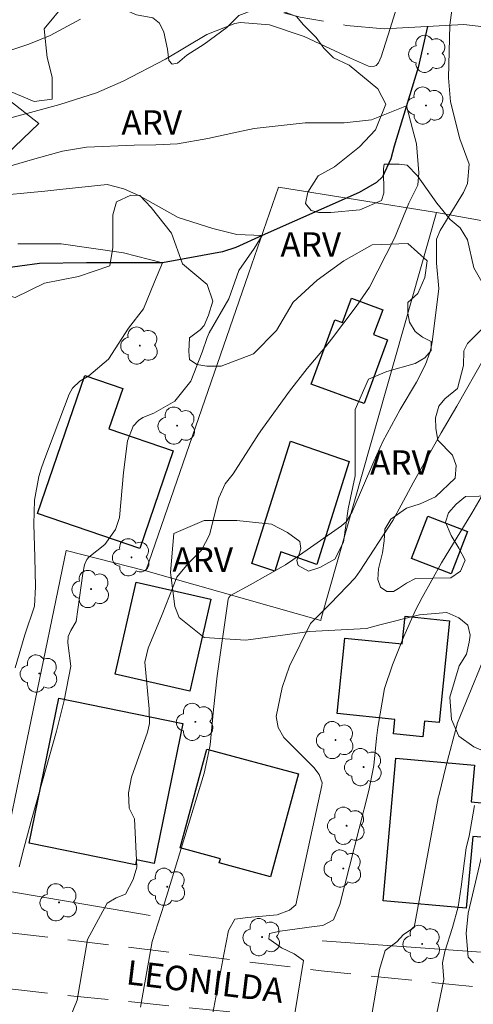
# Model space of a CAD drawing. Units: metres. Extents: x 286008 to 286524, y 1667695 to 1668260.
# Drawn here: x 286157 to 286185, y 1667771 to 1667832 of the extents above; entities that cross this region are included whole.
import ezdxf
from ezdxf.enums import TextEntityAlignment as Align

# ---------------------------------------------------------------- set-up
doc = ezdxf.new("R2010")
doc.units = ezdxf.units.M
doc.header["$MEASUREMENT"] = 0
doc.linetypes.add('HIDDEN', pattern=[0.375, 0.25, -0.125])
for name, color, linetype, lineweight, true_color in [('Arvores_Isoladas', 7, 'Continuous', 18, 0x00ff33), ('Curvas_Intermediarias', 7, 'Continuous', 9, 0x783c14), ('Curvas_Mestras', 7, 'Continuous', 20, 0x783c14), ('Topon_Vegetacao', 7, 'Continuous', 9, 0x00ff33), ('Vegetacao', 7, 'Orla8', 9, 0x00ff33)]:
    doc.layers.add(name, color=color, linetype=linetype, lineweight=lineweight, true_color=true_color)
for name, color, linetype, lineweight in [('Cerca', 8, 'Cerca', 20), ('Edificacoes', 7, 'Continuous', 30), ('Muro_Grade', 8, 'Continuous', 20), ('Nao_Pavimentada_S_Mfio', 10, 'HIDDEN', 15), ('Ponte', 8, 'Continuous', 18), ('Rio_Perene', 5, 'Continuous', 25), ('Topon_de_Vias', 7, 'Continuous', 9)]:
    doc.layers.add(name, color=color, linetype=linetype, lineweight=lineweight)
doc.styles.add('Arial', font='arial.ttf', dxfattribs={"height": 1.5})
doc.styles.get("Standard").update_dxf_attribs({"font": 'arial.ttf'})
doc.linetypes.add('Cerca', pattern='A,10,0,["X",Standard,S=1,R=0,X=0,Y=-0.5],0.1', length=10.1)
doc.linetypes.add('Orla8', pattern='A,6,-0.5,["V",Standard,S=1,R=0,X=-0.5,Y=-1],-0.5,6,-0.5,["V",Standard,S=1,R=0,X=-0.5,Y=-1],-0.5', length=14)

# ---------------------------------------------------------------- blocks, each defined once
blk = doc.blocks.new('Arvore')
at = {"layer": 'Arvores_Isoladas'}
blk.add_lwpolyline([(-0.718, 0.493, 0.872324), (-0.722, -0.551, 0.862983), (0.284, -0.827, 0.900105), (0.89, 0.029, 0.863155), (0.262, 0.861, 0.882486)], format="xyb", close=True, dxfattribs=at)
blk.add_circle((0, 0), 0.0286, dxfattribs=at)

msp = doc.modelspace()

# ---------------------------------------------------------------- linework, layer by layer
at = {"layer": 'Cerca', "flags": 128}
for points in [[(286143.323, 1667837.204), (286146.761, 1667833.867), (286147.421, 1667833.866), (286148.727, 1667833.316), (286151.811, 1667830.415), (286158.503, 1667825.163), (286153.525, 1667820.4), (286143.801, 1667814.863), (286136.335, 1667820.547)], [(286165.071, 1667797.724), (286171.377, 1667815.935), (286173.222, 1667821.264), (286182.914, 1667819.706), (286194.807, 1667817.58), (286200.051, 1667816.643)], [(286182.914, 1667819.706), (286175.849, 1667794.793), (286175.816, 1667794.678), (286165.071, 1667797.724)], [(286175.898, 1667774.999), (286185.946, 1667774.29), (286191.93, 1667773.868), (286202.342, 1667773.666), (286209.752, 1667773.521)]]:
    msp.add_lwpolyline(points, dxfattribs=at)
at = {"layer": 'Curvas_Intermediarias', "flags": 128}
for points, elevation in [([(286180.074, 1667830.995), (286180.971, 1667833.911), (286181.619, 1667835.782), (286182.158, 1667837.593), (286183.39, 1667840.836), (286184.19, 1667842.316), (286184.928, 1667843.551), (286185.176, 1667842.564), (286185.177, 1667841.578), (286184.811, 1667838.679), (286184.42, 1667836.521), (286184.23, 1667834.887), (286183.743, 1667831.198)], 74), ([(286155.652, 1667825.215), (286159.795, 1667826.345), (286162.05, 1667827.051), (286163.695, 1667827.769), (286166.294, 1667829.119), (286168.829, 1667830.624), (286170.534, 1667831.308), (286170.885, 1667831.375), (286172.672, 1667831.227), (286174.791, 1667830.509), (286177.634, 1667829.18), (286178.735, 1667828.687), (286178.862, 1667828.667), (286179.11, 1667828.68), (286179.213, 1667828.723), (286179.362, 1667828.898), (286179.525, 1667829.262), (286180.074, 1667830.995)], 74), ([(286183.743, 1667831.198), (286183.665, 1667827.968), (286183.774, 1667826.504), (286184.342, 1667824.226), (286184.924, 1667822.67), (286184.819, 1667821.484), (286184.567, 1667820.939), (286183.149, 1667818.61), (286182.914, 1667818.073), (286182.915, 1667816.598), (286183.058, 1667815.049), (286182.677, 1667811.915), (286182.61, 1667811.517), (286182.518, 1667811.126), (286182.24, 1667810.371), (286181.686, 1667809.287), (286180.694, 1667807.61), (286179.626, 1667805.65), (286179.067, 1667804.433), (286177.751, 1667801.339), (286177.386, 1667800.748), (286177.078, 1667800.469), (286174.104, 1667798.394), (286173.646, 1667798.087), (286171.489, 1667796.855), (286170.271, 1667796.196), (286170.172, 1667796.075), (286170.133, 1667795.98), (286169.461, 1667791.268), (286169.228, 1667789.202), (286169.031, 1667787.031), (286168.949, 1667786.628), (286168.657, 1667785.295), (286166.196, 1667777.256), (286165.474, 1667774.973), (286164.757, 1667770.931)], 74), ([(286155.934, 1667822.337), (286158.262, 1667822.997), (286159.966, 1667823.463), (286161.431, 1667823.714), (286164.352, 1667823.842), (286165.685, 1667823.861), (286167.011, 1667823.93), (286168.887, 1667824.244), (286170.657, 1667824.641), (286171.723, 1667824.861), (286174.853, 1667825.209), (286177.258, 1667825.212), (286178.923, 1667825.399), (286181.08, 1667826.265), (286181.452, 1667824.847), (286181.7, 1667823.922), (286181.825, 1667822.134), (286181.764, 1667821.394), (286181.211, 1667820.284), (286180.35, 1667818.124), (286178.799, 1667815.123), (286177.987, 1667813.933), (286176.479, 1667811.925), (286176.115, 1667811.466), (286174.972, 1667810.131), (286173.889, 1667808.747), (286172.232, 1667806.453), (286171.991, 1667806.106), (286170.444, 1667803.671), (286169.939, 1667803.046), (286169.559, 1667802.188), (286168.981, 1667799.916), (286168.488, 1667798.98), (286167.668, 1667798.159), (286166.975, 1667797.32), (286166.07, 1667795.033), (286165.213, 1667792.964), (286165.01, 1667792.121), (286165.288, 1667789.238), (286165.308, 1667788.345), (286165.173, 1667787.821), (286164.192, 1667785.051), (286164.023, 1667784.087), (286164.051, 1667783.16), (286164.374, 1667782.502), (286164.518, 1667779.533), (286164.3, 1667778.78), (286163.836, 1667777.881), (286163.249, 1667777.638), (286162.699, 1667777.323), (286161.503, 1667775.097), (286160.864, 1667771.362), (286160.003, 1667769.258)], 73), ([(286157.301, 1667779.542), (286157.61, 1667780.758), (286158.091, 1667782.578), (286159.592, 1667787.885), (286160.073, 1667789.75), (286160.468, 1667791.858), (286160.279, 1667793.301), (286160.311, 1667793.686), (286160.48, 1667794.046), (286160.809, 1667794.607), (286161.202, 1667797.555), (286161.32, 1667798.082), (286161.463, 1667798.41), (286161.577, 1667798.546), (286162.569, 1667799.323), (286163.22, 1667800.253), (286163.463, 1667800.99), (286163.71, 1667803.752), (286163.953, 1667805.698), (286164.3, 1667806.599), (286164.621, 1667806.953), (286164.894, 1667807.128), (286165.574, 1667807.402), (286166.861, 1667808.139), (286167.848, 1667809.355), (286168.543, 1667811.13), (286168.846, 1667812.027), (286168.973, 1667812.317), (286170.18, 1667814.412), (286170.795, 1667816.139), (286171.718, 1667817.497), (286172.21, 1667818.299), (286170.669, 1667818.359), (286169.188, 1667818.727), (286167.058, 1667819.394), (286164.698, 1667820.741), (286163.733, 1667821.169), (286162.707, 1667821.418), (286159.795, 1667821.12), (286158.869, 1667821.018), (286155.396, 1667820.699)], 72), ([(286157.048, 1667791.761), (286157.645, 1667793.795), (286158.236, 1667795.54), (286158.296, 1667796.741), (286158.27, 1667798.558), (286158.198, 1667800.573), (286158.248, 1667802.052), (286158.504, 1667803.509), (286158.644, 1667803.981), (286158.806, 1667804.448), (286160.381, 1667808.565), (286160.579, 1667808.929), (286161.034, 1667809.356), (286161.578, 1667809.68), (286162.785, 1667810.703), (286164.016, 1667812.616), (286164.94, 1667813.789), (286165.616, 1667815.455), (286166.108, 1667816.627), (286163.702, 1667817.241), (286159.878, 1667817.791), (286157.227, 1667817.788)], 71), ([(286174.069, 1667769.556), (286174.754, 1667773.796), (286174.188, 1667774.218), (286173.414, 1667774.586), (286172.627, 1667775.133), (286172.663, 1667775.449), (286173.317, 1667775.592), (286175.413, 1667775.898), (286175.949, 1667775.953), (286176.591, 1667776.305), (286176.989, 1667777.24), (286178.76, 1667784.236), (286179.062, 1667785.777), (286179.231, 1667787.443), (286179.308, 1667788.109), (286179.722, 1667790.489), (286180.209, 1667791.95), (286180.914, 1667793.688), (286181.63, 1667795.299), (286182.031, 1667796.084), (286183.219, 1667798.201), (286185.085, 1667801.246), (286186.224, 1667803.21)], 76), ([(286178.753, 1667769.284), (286179.41, 1667773.259), (286179.766, 1667774.42), (286180.474, 1667774.957), (286180.89, 1667775.398), (286181.55, 1667775.833), (286183.03, 1667783.789), (286183.087, 1667783.988), (286183.489, 1667785.696), (286184.215, 1667788.394), (286184.382, 1667788.829), (286186.257, 1667793.382)], 77), ([(286182.588, 1667768.892), (286183.365, 1667772.634), (286183.284, 1667773.664), (286183.422, 1667774.355), (286183.909, 1667775.826), (286184.241, 1667777.095), (286184.436, 1667778.333), (286184.742, 1667780.721), (286184.926, 1667781.424), (286185.245, 1667783.318)], 78), ([(286185.19, 1667773.663), (286184.862, 1667774.014), (286184.736, 1667775.461), (286184.859, 1667776.711), (286186.008, 1667781.565)], 79)]:
    msp.add_lwpolyline(points, dxfattribs=dict(at, elevation=elevation))
at = {"layer": 'Curvas_Mestras', "elevation": 75, "flags": 128}
for points in [[(286161.058, 1667831.574), (286159.207, 1667830.564), (286157.9, 1667830.05), (286154.459, 1667828.9)], [(286169.135, 1667770.242), (286169.856, 1667774.163), (286170.152, 1667775.643), (286170.538, 1667776.346), (286171.336, 1667776.436), (286173.146, 1667776.611), (286173.89, 1667776.886), (286174.276, 1667777.22), (286175.884, 1667784.538), (286175.895, 1667784.706), (286175.713, 1667785.212), (286175.389, 1667785.645), (286173.552, 1667787.493), (286173.19, 1667788.093), (286173.078, 1667788.768), (286173.45, 1667790.561), (286173.897, 1667791.861), (286175.191, 1667794.482), (286176.417, 1667795.707), (286177.932, 1667797.291), (286178.219, 1667797.697), (286180.245, 1667800.811), (286180.754, 1667801.745), (286181.489, 1667803.126), (286183.206, 1667806.181), (286184.159, 1667807.813), (286185.874, 1667810.811)]]:
    msp.add_lwpolyline(points, dxfattribs=at)
at = {"layer": 'Edificacoes', "flags": 128}
for points in [[(286179.621, 1667813.745), (286179.057, 1667812.214), (286179.919, 1667811.897), (286178.475, 1667807.984), (286175.229, 1667809.182), (286176.683, 1667813.12), (286177.146, 1667812.949), (286177.701, 1667814.453)], [(286166.763, 1667805.072), (286164.707, 1667799.085), (286158.418, 1667801.245), (286161.325, 1667809.711), (286163.664, 1667808.907), (286162.813, 1667806.428)], [(286177.549, 1667804.42), (286175.578, 1667798.102), (286173.369, 1667798.875), (286172.998, 1667797.694), (286171.577, 1667798.163), (286173.955, 1667805.682)], [(286184.822, 1667800.13), (286183.815, 1667797.524), (286181.375, 1667798.467), (286182.381, 1667801.073)], [(286169.067, 1667795.981), (286167.775, 1667790.329), (286163.185, 1667791.378), (286164.476, 1667797.03)], [(286183.712, 1667794.655), (286183.08, 1667788.404), (286182.185, 1667788.495), (286182.088, 1667787.533), (286180.272, 1667787.716), (286180.362, 1667788.599), (286176.829, 1667788.956), (286177.297, 1667793.584), (286180.818, 1667793.229), (286180.99, 1667794.93)], [(286167.344, 1667788.353), (286165.584, 1667779.754), (286164.499, 1667779.976), (286164.436, 1667779.665), (286157.912, 1667781), (286159.735, 1667789.91)], [(286174.442, 1667785.258), (286172.728, 1667778.937), (286169.582, 1667779.79), (286169.652, 1667780.048), (286167.186, 1667780.718), (286168.831, 1667786.781)], [(286186.248, 1667781.792), (286186.207, 1667781.325), (286185.141, 1667781.42), (286184.749, 1667777.018), (286179.646, 1667777.472), (286180.425, 1667786.216), (286185.249, 1667785.786), (286185.048, 1667783.537), (286186.314, 1667783.425)]]:
    msp.add_lwpolyline(points, close=True, dxfattribs=at)
at = {"layer": 'Muro_Grade', "flags": 128}
msp.add_lwpolyline([(286165.347, 1667776.554), (286155.879, 1667778.173), (286160.19, 1667798.974), (286165.071, 1667797.724)], dxfattribs=at)
at = {"layer": 'Nao_Pavimentada_S_Mfio', "ltscale": 10, "flags": 128}
for points in [[(286179.702, 1667830.975), (286177.392, 1667831.193), (286174.547, 1667831.706), (286166.581, 1667833.735), (286155.498, 1667838.339), (286151.045, 1667840.699), (286139.004, 1667849.287), (286131.984, 1667855.182), (286122.102, 1667863.179), (286116.415, 1667867.483), (286107.629, 1667873.34), (286096.293, 1667880.397), (286093.273, 1667882.638), (286087.763, 1667887.746), (286086.254, 1667889.847), (286085.216, 1667891.536), (286084.668, 1667893.048), (286084.415, 1667894.755), (286084.593, 1667896.855), (286086.329, 1667905.115), (286089.009, 1667916.338), (286092.163, 1667930.21), (286094.487, 1667938.116), (286096.458, 1667945.964), (286096.459, 1667946.69), (286096.106, 1667947.574), (286095.145, 1667948.438), (286082.078, 1667951.297), (286070.561, 1667953.802), (286070.227, 1667953.802), (286069.658, 1667953.645), (286065.7, 1667940.795), (286062.509, 1667929.318), (286060.894, 1667923.491), (286058.108, 1667924.396), (286060.156, 1667931.538), (286062.756, 1667940.994), (286066.085, 1667952.825), (286066.086, 1667953.571), (286065.93, 1667954.16), (286065.459, 1667954.474), (286058.061, 1667955.522), (286045.095, 1667957.339), (286034.658, 1667958.472), (286032.746, 1667958.561), (286031.666, 1667958.446), (286027.709, 1667955.954), (286025.46, 1667953.841), (286024.687, 1667952.863)], [(286131.897, 1667728.615), (286136.652, 1667727.618), (286148.814, 1667725.501), (286162.876, 1667723.724), (286170.968, 1667723.203), (286174.475, 1667723.199), (286186.758, 1667721.955), (286199.554, 1667720.025), (286209.116, 1667718.613), (286217.225, 1667717.458), (286227.198, 1667716.421), (286241.517, 1667714.97), (286249.729, 1667714.482), (286257.273, 1667713.876), (286272.037, 1667712.783), (286273.081, 1667712.833), (286273.715, 1667713.294), (286274.075, 1667714.201), (286275.764, 1667725.987), (286276.815, 1667733.702), (286278.455, 1667747.593), (286279.111, 1667754.042), (286278.822, 1667755.292), (286278.429, 1667756.267), (286277.523, 1667757.055), (286276.651, 1667757.569), (286272.831, 1667758.565), (286264.091, 1667760.388), (286254.358, 1667762.331), (286240.88, 1667765.15), (286233.576, 1667766.048), (286231.026, 1667765.845), (286228.887, 1667765.488), (286226.218, 1667765.285), (286218.571, 1667766.046), (286209.692, 1667766.962), (286200.916, 1667767.621), (286186.015, 1667768.988), (286173.476, 1667770.318), (286160.663, 1667771.614), (286149.885, 1667772.857), (286147.832, 1667772.774), (286146.292, 1667772.382), (286144.548, 1667771.594), (286137.265, 1667772.642), (286138.241, 1667774.878), (286140.038, 1667778.108), (286148.436, 1667776.805), (286155.814, 1667775.62), (286163.633, 1667774.666), (286175.846, 1667773.172), (286185.997, 1667772.105), (286195.826, 1667771.247), (286205.886, 1667770.641), (286220.059, 1667769.535), (286225.64, 1667769.039), (286234.624, 1667768.99), (286240.549, 1667768.819), (286253.081, 1667766.355), (286268.946, 1667763.427), (286278.108, 1667761.889), (286279.264, 1667761.966), (286279.849, 1667762.503), (286281.224, 1667771.107), (286282.765, 1667780.683), (286284.408, 1667790.537), (286285.932, 1667801.704), (286285.934, 1667803.121), (286285.392, 1667805.095), (286284.561, 1667806.268), (286283.387, 1667807.021), (286281.962, 1667807.65), (286271.347, 1667809.557), (286262.318, 1667811.489), (286247.761, 1667814.218), (286235.871, 1667816.813), (286227.659, 1667818.486), (286218.197, 1667820.897), (286204.178, 1667824.919), (286192.044, 1667829.404), (286189.576, 1667830.429), (286187.873, 1667830.85), (286184.589, 1667831.244)]]:
    msp.add_lwpolyline(points, dxfattribs=at)
at = {"layer": 'Ponte', "flags": 128}
msp.add_lwpolyline([(286179.702, 1667830.975), (286184.589, 1667831.244)], dxfattribs=at)
at = {"layer": 'Rio_Perene', "flags": 128}
msp.add_lwpolyline([(286182.363, 1667831.121), (286181.797, 1667828.6), (286180.322, 1667823.774), (286180.119, 1667823.011), (286179.614, 1667821.905), (286179.245, 1667821.544), (286178.175, 1667820.939), (286172.21, 1667818.299), (286170.598, 1667817.561), (286169.785, 1667817.301), (286166.108, 1667816.627), (286161.445, 1667816.613), (286158.555, 1667816.585), (286156.119, 1667816.245)], dxfattribs=at)
at = {"layer": 'Vegetacao', "flags": 128}
msp.add_lwpolyline([(286153.236, 1667817.129), (286152.995, 1667817.632), (286152.854, 1667818.015), (286152.814, 1667818.417), (286153.158, 1667819.665), (286153.944, 1667820.61), (286154.347, 1667820.872), (286154.649, 1667821.113), (286154.891, 1667822.079), (286154.711, 1667822.642), (286154.349, 1667823.408), (286154.069, 1667824.636), (286154.009, 1667825.421), (286154.01, 1667826.105), (286154.876, 1667826.93), (286155.601, 1667827.271), (286156.044, 1667827.271), (286156.809, 1667827.109), (286158.217, 1667826.524), (286159.324, 1667826.663), (286159.325, 1667827.469), (286159.326, 1667828.012), (286159.025, 1667829.22), (286158.846, 1667830.991), (286160.135, 1667832.54), (286160.418, 1667833.043), (286161.042, 1667833.223), (286162.411, 1667833.282), (286163.356, 1667832.476), (286163.899, 1667832.114), (286164.503, 1667831.831), (286165.509, 1667831.649), (286165.911, 1667831.326), (286166.192, 1667830.783), (286166.413, 1667829.736), (286166.492, 1667829.031), (286166.693, 1667828.81), (286167.016, 1667828.87), (286167.6, 1667829.372), (286168.667, 1667830.035), (286170.057, 1667831.061), (286170.783, 1667831.805), (286171.709, 1667832.146), (286172.695, 1667832.165), (286173.359, 1667832.104), (286174.325, 1667831.741), (286174.747, 1667831.217), (286175.531, 1667830.451), (286175.994, 1667829.786), (286176.597, 1667829.202), (286177.563, 1667828.758), (286179.312, 1667827.307), (286179.815, 1667826.361), (286179.169, 1667824.791), (286178.202, 1667823.746), (286176.65, 1667822.519), (286175.664, 1667821.957), (286175.018, 1667820.951), (286174.877, 1667820.267), (286175.219, 1667819.824), (286175.702, 1667819.702), (286176.426, 1667819.702), (286178.218, 1667819.881), (286179.547, 1667820.443), (286179.688, 1667820.886), (286179.666, 1667822.386), (286179.706, 1667822.671), (286180.632, 1667822.67), (286181.115, 1667822.609), (286181.758, 1667821.965), (286182.944, 1667820.273), (286183.748, 1667819.286), (286184.372, 1667818.762), (286184.814, 1667818.037), (286185.215, 1667816.305), (286185.777, 1667815.318), (286186.279, 1667814.211), (286186.379, 1667813.144), (286185.795, 1667812.661), (286184.828, 1667811.676), (286184.606, 1667811.213), (286184.585, 1667810.328), (286184.201, 1667808.899), (286183.435, 1667808.276), (286183.052, 1667807.813), (286182.85, 1667807.109), (286182.87, 1667806.445), (286183.01, 1667805.74), (286183.895, 1667804.813), (286184.136, 1667804.189), (286184.074, 1667803.404), (286182.866, 1667802.258), (286181.919, 1667801.836), (286181.073, 1667801.555), (286180.107, 1667800.892), (286179.744, 1667800.268), (286179.703, 1667799.564), (286179.601, 1667798.819), (286179.359, 1667797.833), (286179.318, 1667797.189), (286179.478, 1667796.706), (286179.86, 1667796.444), (286180.283, 1667796.444), (286180.585, 1667796.624), (286181.069, 1667796.966), (286181.633, 1667797.247), (286183.806, 1667797.285), (286184.391, 1667797.687), (286184.673, 1667798.371), (286184.291, 1667799.117), (286183.809, 1667799.882), (286183.468, 1667800.708), (286183.65, 1667801.271), (286184.133, 1667801.814), (286184.697, 1667802.276), (286186.368, 1667802.315), (286186.952, 1667802.214), (286187.193, 1667801.851), (286187.534, 1667801.227), (286187.553, 1667799.798), (286187.29, 1667798.993), (286186.786, 1667798.208), (286186.283, 1667797.545), (286185.799, 1667797.102), (286185.919, 1667796.599), (286186.482, 1667796.236), (286187.489, 1667796.094), (286188.193, 1667796.234), (286188.798, 1667796.878), (286189.302, 1667798.045), (286190.573, 1667800.338), (286191.057, 1667801.223), (286191.883, 1667801.907), (286193.433, 1667802.348), (286195.949, 1667802.245), (286196.854, 1667801.459), (286197.175, 1667800.311), (286197.718, 1667799.707), (286198.261, 1667799.283), (286198.945, 1667799.242), (286200.395, 1667799.724), (286201.26, 1667799.784), (286202.126, 1667799.602), (286203.071, 1667799.299), (286203.897, 1667799.318), (286204.964, 1667799.578), (286205.326, 1667799.739), (286207.359, 1667799.878), (286209.13, 1667798.95), (286209.068, 1667797.884), (286207.899, 1667796.234), (286206.83, 1667794.444), (286205.561, 1667792.855), (286203.748, 1667791.911), (286202.519, 1667790.342), (286202.458, 1667790.161), (286201.148, 1667788.612), (286199.436, 1667787.527), (286197.725, 1667787.187), (286197.544, 1667787.549), (286197.153, 1667789.381), (286196.968, 1667791.02), (286196.949, 1667791.765), (286196.788, 1667792.349), (286196.225, 1667792.41), (286194.735, 1667792.411), (286193.286, 1667792.252), (286192.42, 1667791.749), (286189.902, 1667790.041), (286189.438, 1667789.357), (286189.417, 1667788.572), (286189.879, 1667787.606), (286190.502, 1667786.578), (286191.286, 1667784.947), (286191.406, 1667784.303), (286191.405, 1667783.92), (286191.304, 1667783.679), (286191.103, 1667783.619), (286190.117, 1667783.62), (286189.714, 1667783.62), (286189.191, 1667783.661), (286188.809, 1667784.104), (286188.046, 1667785.554), (286186.356, 1667786.422), (286185.209, 1667786.906), (286184.284, 1667787.571), (286183.842, 1667788.598), (286183.743, 1667789.967), (286184.308, 1667791.878), (286184.752, 1667792.603), (286184.934, 1667793.347), (286184.994, 1667793.77), (286184.834, 1667794.374), (286184.291, 1667794.837), (286183.547, 1667795.16), (286181.876, 1667795.021), (286179.359, 1667794.379), (286178.614, 1667794.179), (286175.132, 1667794.001), (286171.206, 1667793.462), (286168.65, 1667793.625), (286167.122, 1667794.855), (286166.861, 1667795.519), (286166.581, 1667797.613), (286166.805, 1667800.008), (286168.658, 1667800.811), (286170.67, 1667800.809), (286172.784, 1667800.586), (286173.769, 1667800.061), (286174.534, 1667799.517), (286174.594, 1667799.094), (286174.513, 1667798.792), (286174.351, 1667798.35), (286174.432, 1667798.048), (286175.055, 1667797.705), (286175.76, 1667797.926), (286176.686, 1667798.428), (286177.211, 1667799.474), (286177.495, 1667801.527), (286177.919, 1667803.539), (286177.923, 1667807.625), (286178.751, 1667809.476), (286179.878, 1667809.958), (286181.61, 1667810.439), (286182.194, 1667810.781), (286182.597, 1667811.244), (286182.597, 1667811.787), (286182.054, 1667812.049), (286181.612, 1667812.412), (286181.27, 1667812.976), (286181.15, 1667813.54), (286181.151, 1667814.184), (286181.775, 1667814.747), (286182.199, 1667815.712), (286182.341, 1667816.739), (286181.154, 1667817.807), (286178.96, 1667817.729), (286177.228, 1667816.744), (286175.597, 1667815.558), (286174.126, 1667814.211), (286173.098, 1667812.461), (286171.687, 1667811.033), (286169.694, 1667810.27), (286168.828, 1667810.271), (286168.204, 1667810.373), (286167.762, 1667810.695), (286167.722, 1667811.178), (286167.763, 1667812.024), (286168.408, 1667812.506), (286168.65, 1667812.767), (286168.932, 1667813.411), (286169.195, 1667814.276), (286168.833, 1667815.283), (286167.325, 1667816.553), (286166.643, 1667818.446), (286165.396, 1667820.017), (286164.713, 1667820.762), (286164.149, 1667820.763), (286163.283, 1667820.361), (286163.061, 1667819.556), (286163.059, 1667817.564), (286162.877, 1667816.437), (286160.944, 1667815.774), (286158.85, 1667815.374), (286157.057, 1667814.49), (286155.166, 1667814.995), (286153.829, 1667816.311)], close=True, dxfattribs=at)

# ---------------------------------------------------------------- block references
at = {"layer": 'Arvores_Isoladas'}
for p in [(286182.385, 1667829.445), (286182.268, 1667826.275), (286164.71, 1667811.542), (286166.993, 1667806.626), (286164.199, 1667798.545), (286161.713, 1667796.598), (286158.537, 1667791.416), (286168.117, 1667788.448), (286176.721, 1667787.33), (286178.447, 1667785.671), (286177.402, 1667782.071), (286177.193, 1667779.449), (286166.391, 1667778.328), (286159.75, 1667777.37), (286172.209, 1667775.236), (286182.037, 1667774.818)]:
    msp.add_blockref('Arvore', p, dxfattribs=at)

# ---------------------------------------------------------------- texts
at = {"layer": 'Topon_de_Vias', "style": 'Arial'}
msp.add_text('LEONILDA', height=1.5, rotation=353.10297, dxfattribs=at).set_placement((286163.76, 1667771.888), align=Align.BOTTOM_LEFT)
at = {"layer": 'Topon_Vegetacao', "style": 'Arial'}
for p in [(286163.577, 1667824.485), (286173.338, 1667816.998), (286178.845, 1667803.615), (286166.707, 1667797.656)]:
    msp.add_text('ARV', height=1.5, rotation=359.94144, dxfattribs=at).set_placement(p)

doc.saveas('drawing.dxf')
